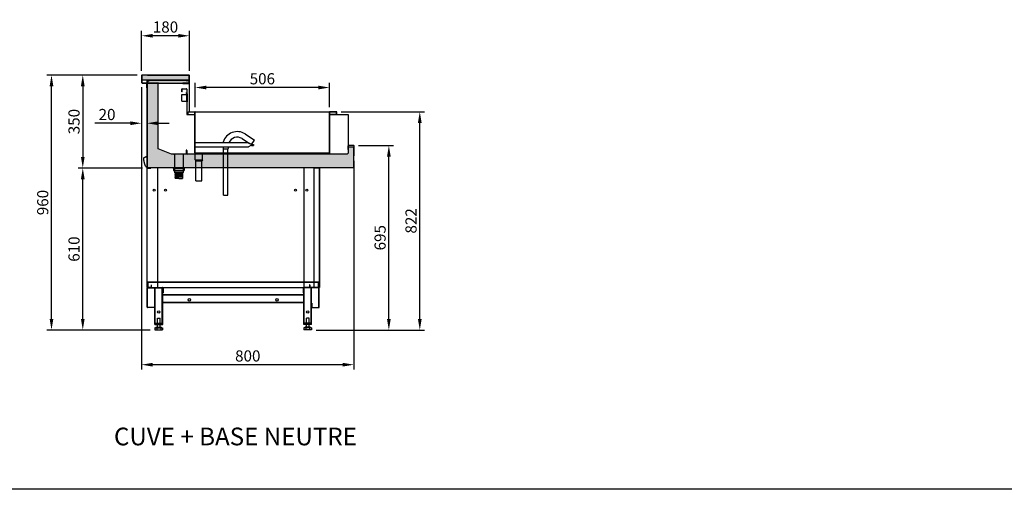
# Model space of a CAD drawing. Units: millimetres. Extents: x -206969 to -162118, y -66505 to 26165.
# Drawn here: x -199739 to -196032, y -22109 to -20341 of the extents above; entities that cross this region are included whole.
import ezdxf

# ---------------------------------------------------------------- set-up
doc = ezdxf.new("R2010")
doc.units = ezdxf.units.MM
doc.header["$LTSCALE"] = 23.1
doc.header["$PDMODE"] = 3
doc.header["$PDSIZE"] = 0.3125
doc.layers.get('0').update_dxf_attribs({"linetype": 'CONTINUOUS'})
doc.layers.get('Defpoints').update_dxf_attribs({"linetype": 'CONTINUOUS'})
for name, color, linetype in [('11_ASSI', 7, 'CONTINUOUS'), ('ACCESSORI', 3, 'CONTINUOUS'), ('DISEGNO', 7, 'CONTINUOUS'), ('LINEE_SOTTILI', 8, 'CONTINUOUS'), ('LINEE_SPESSE', 7, 'CONTINUOUS'), ('QUOTE', 4, 'CONTINUOUS'), ('TESTI', 7, 'CONTINUOUS'), ('VASSOIO_TF', 7, 'CONTINUOUS')]:
    doc.layers.add(name, color=color, linetype=linetype)
doc.layers.add('SEZIONI-CAMPITURA', color=7, linetype='CONTINUOUS', true_color=0xf4efd4)
doc.styles.add('ROMAND', font='romand.shx')
doc.dimstyles.new('STANDARD$0', dxfattribs={"dimscale": 12, "dimtxt": 3.5, "dimasz": 3.5, "dimexe": 1.5, "dimexo": 1.5, "dimgap": 1, "dimtad": 1, "dimdec": 0, "dimzin": 0, "dimdsep": 46, "dimtxsty": 'ROMAND', "dimcen": 1, "dimclrt": 7, "dimaunit": 1, "dimadec": 0, "dimazin": 0, "dimtfac": 1, "dimtdec": 0, "dimtofl": 0, "dimtmove": 0, "dimatfit": 3, "dimfxl": 1, "dimtolj": 1, "dimtzin": 0, "dimarcsym": 0})

# ---------------------------------------------------------------- blocks, each defined once
blk = doc.blocks.new('BASAMENTO_P80')
at = {"layer": 'LINEE_SOTTILI'}
for p, q in [((-294, -87.5), (-294, 45)), ((-267, -87.5), (-267, 45)), ((267, -87.5), (267, 45)), ((294, -87.5), (294, 45)), ((-265.5, 18.5), (265.5, 18.5)), ((-265.5, -8.5), (265.5, -8.5)), ((-294.9, -105.5), (-266.1, -105.5)), ((-287.9, -105.5), (-287.9, -113)), ((-273.1, -105.5), (-273.1, -113)), ((294.9, -105.5), (266.1, -105.5)), ((273.1, -105.5), (273.1, -113)), ((287.9, -105.5), (287.9, -113)), ((-294.9, -113), (-266.1, -113)), ((294.9, -113), (266.1, -113))]:
    blk.add_line(p, q, dxfattribs=at)
for points, knots in [([(-287.9, -105.5), (-287.9, -105.5), (-287.9, -105.5), (-287.9, -105.4), (-287.8, -105.4), (-287.8, -105.3), (-287.8, -105.3), (-287.8, -105.2), (-287.8, -105.2), (-287.7, -105.1), (-287.7, -105.1), (-287.7, -105.1), (-287.6, -105.1), (-287.6, -105), (-287.6, -105), (-287.5, -105), (-287.5, -105), (-287.4, -105), (-287.4, -105)], [0, 0, 0, 0, 0.066881, 0.133602, 0.200007, 0.265952, 0.331307, 0.39596, 0.459824, 0.522841, 0.584982, 0.646251, 0.706687, 0.766364, 0.825388, 0.883893, 0.942039, 1, 1, 1, 1]), ([(-273.1, -105.5), (-273.1, -105.5), (-273.1, -105.5), (-273.1, -105.4), (-273.2, -105.4), (-273.2, -105.3), (-273.2, -105.3), (-273.2, -105.2), (-273.2, -105.2), (-273.3, -105.1), (-273.3, -105.1), (-273.3, -105.1), (-273.4, -105.1), (-273.4, -105), (-273.4, -105), (-273.5, -105), (-273.5, -105), (-273.6, -105), (-273.6, -105)], [0, 0, 0, 0, 0.066881, 0.133602, 0.200007, 0.265952, 0.331307, 0.39596, 0.459824, 0.522841, 0.584982, 0.646251, 0.706687, 0.766364, 0.825388, 0.883893, 0.942039, 1, 1, 1, 1]), ([(273.1, -105.5), (273.1, -105.5), (273.1, -105.5), (273.1, -105.4), (273.2, -105.4), (273.2, -105.3), (273.2, -105.3), (273.2, -105.2), (273.2, -105.2), (273.3, -105.1), (273.3, -105.1), (273.3, -105.1), (273.4, -105.1), (273.4, -105), (273.4, -105), (273.5, -105), (273.5, -105), (273.6, -105), (273.6, -105)], [0, 0, 0, 0, 0.066881, 0.133602, 0.200007, 0.265952, 0.331307, 0.39596, 0.459824, 0.522841, 0.584982, 0.646251, 0.706687, 0.766364, 0.825388, 0.883893, 0.942039, 1, 1, 1, 1]), ([(287.9, -105.5), (287.9, -105.5), (287.9, -105.5), (287.9, -105.4), (287.8, -105.4), (287.8, -105.3), (287.8, -105.3), (287.8, -105.2), (287.8, -105.2), (287.7, -105.1), (287.7, -105.1), (287.7, -105.1), (287.6, -105.1), (287.6, -105), (287.6, -105), (287.5, -105), (287.5, -105), (287.4, -105), (287.4, -105)], [0, 0, 0, 0, 0.066881, 0.133602, 0.200007, 0.265952, 0.331307, 0.39596, 0.459824, 0.522841, 0.584982, 0.646251, 0.706687, 0.766364, 0.825388, 0.883893, 0.942039, 1, 1, 1, 1]), ([(-287.9, -113), (-287.9, -113), (-287.9, -113), (-287.9, -113.1), (-287.8, -113.1), (-287.8, -113.2), (-287.8, -113.2), (-287.8, -113.3), (-287.8, -113.3), (-287.7, -113.4), (-287.7, -113.4), (-287.7, -113.4), (-287.6, -113.4), (-287.6, -113.5), (-287.6, -113.5), (-287.5, -113.5), (-287.5, -113.5), (-287.4, -113.5), (-287.4, -113.5)], [0, 0, 0, 0, 0.066881, 0.133602, 0.200007, 0.265952, 0.331307, 0.39596, 0.459824, 0.522841, 0.584982, 0.646251, 0.706687, 0.766364, 0.825388, 0.883893, 0.942039, 1, 1, 1, 1]), ([(-273.6, -113.5), (-273.6, -113.5), (-273.5, -113.5), (-273.5, -113.5), (-273.4, -113.5), (-273.4, -113.5), (-273.4, -113.4), (-273.3, -113.4), (-273.3, -113.4), (-273.3, -113.4), (-273.2, -113.3), (-273.2, -113.3), (-273.2, -113.2), (-273.2, -113.2), (-273.2, -113.1), (-273.1, -113.1), (-273.1, -113), (-273.1, -113), (-273.1, -113)], [0, 0, 0, 0, 0.057961, 0.116107, 0.174613, 0.233637, 0.293314, 0.353751, 0.41502, 0.47716, 0.540177, 0.604042, 0.668696, 0.73405, 0.799996, 0.866401, 0.933122, 1, 1, 1, 1]), ([(273.6, -113.5), (273.6, -113.5), (273.5, -113.5), (273.5, -113.5), (273.4, -113.5), (273.4, -113.5), (273.4, -113.4), (273.3, -113.4), (273.3, -113.4), (273.3, -113.4), (273.2, -113.3), (273.2, -113.3), (273.2, -113.2), (273.2, -113.2), (273.2, -113.1), (273.1, -113.1), (273.1, -113), (273.1, -113), (273.1, -113)], [0, 0, 0, 0, 0.057961, 0.116107, 0.174613, 0.233637, 0.293314, 0.353751, 0.41502, 0.47716, 0.540177, 0.604042, 0.668696, 0.73405, 0.799996, 0.866401, 0.933122, 1, 1, 1, 1]), ([(287.9, -113), (287.9, -113), (287.9, -113), (287.9, -113.1), (287.8, -113.1), (287.8, -113.2), (287.8, -113.2), (287.8, -113.3), (287.8, -113.3), (287.7, -113.4), (287.7, -113.4), (287.7, -113.4), (287.6, -113.4), (287.6, -113.5), (287.6, -113.5), (287.5, -113.5), (287.5, -113.5), (287.4, -113.5), (287.4, -113.5)], [0, 0, 0, 0, 0.066881, 0.133602, 0.200007, 0.265952, 0.331307, 0.39596, 0.459824, 0.522841, 0.584982, 0.646251, 0.706687, 0.766364, 0.825388, 0.883893, 0.942039, 1, 1, 1, 1])]:
    blk.add_open_spline(points, degree=3, knots=knots, dxfattribs=at)
at = {"layer": 'LINEE_SPESSE'}
for p, q in [((-324, -27.1), (-324, 44.1)), ((-322.8, -27.1), (-322.8, 44.1)), ((-321.6, 46.5), (-266.4, 46.5)), ((-321.6, 45.3), (-266.4, 45.3)), ((-295.5, -12.5), (-295.5, 45)), ((-295.5, 45), (-265.5, 45)), ((-265.5, -93.5), (-265.5, 45)), ((-265.2, 44.1), (-265.2, 26.5)), ((-264, 44.1), (-264, 26.5)), ((264, 44.1), (264, 26.5)), ((265.2, 44.1), (265.2, 26.5)), ((265.5, -93.5), (265.5, 45)), ((295.5, 45), (265.5, 45)), ((321.6, 46.5), (266.4, 46.5)), ((321.6, 45.3), (266.4, 45.3)), ((295.5, -12.5), (295.5, 45)), ((322.8, -27.1), (322.8, 44.1)), ((324, -27.1), (324, 44.1)), ((-265.5, 20), (265.5, 20)), ((-264, 26.5), (-265.2, 26.5)), ((264, 26.5), (265.2, 26.5)), ((-297.9, -28.3), (-321.6, -28.3)), ((-297.9, -29.5), (-321.6, -29.5)), ((-296.7, -12.5), (-296.7, -27.1)), ((-295.5, -12.5), (-296.7, -12.5)), ((-295.5, -12.5), (-295.5, -27.1)), ((-295.5, -93.5), (-295.5, -27.1)), ((-265.5, -10), (265.5, -10)), ((295.5, -12.5), (295.5, -27.1)), ((295.5, -12.5), (296.7, -12.5)), ((295.5, -93.5), (295.5, -27.1)), ((296.7, -12.5), (296.7, -27.1)), ((297.9, -28.3), (321.6, -28.3)), ((297.9, -29.5), (321.6, -29.5)), ((-285.5, -102), (-285.5, -68.5)), ((-285.5, -68.5), (-275.5, -68.5)), ((-275.5, -102), (-275.5, -68.5)), ((275.5, -102), (275.5, -68.5)), ((285.5, -68.5), (275.5, -68.5)), ((285.5, -102), (285.5, -68.5)), ((-295.5, -87.5), (-265.5, -87.5)), ((-295.5, -93.5), (-265.5, -93.5)), ((-294.9, -105.5), (-294.9, -113)), ((-294.4, -105), (-266.6, -105)), ((-290.7, -105), (-290.7, -104.5)), ((-290.7, -105), (-270.2, -105)), ((-289.7, -103.5), (-271.2, -103.5)), ((-270.2, -105), (-270.2, -104.5)), ((-266.1, -105.5), (-266.1, -113)), ((295.5, -87.5), (265.5, -87.5)), ((295.5, -93.5), (265.5, -93.5)), ((266.1, -105.5), (266.1, -113)), ((294.4, -105), (266.6, -105)), ((270.3, -105), (270.3, -104.5)), ((290.8, -105), (270.3, -105)), ((289.8, -103.5), (271.3, -103.5)), ((290.8, -105), (290.8, -104.5)), ((294.9, -105.5), (294.9, -113)), ((-294.4, -113.5), (-266.6, -113.5)), ((294.4, -113.5), (266.6, -113.5))]:
    blk.add_line(p, q, dxfattribs=at)
for centre in [(-165, 0), (165, 0), (-280.5, -45.5), (280.5, -45.5)]:
    blk.add_circle(centre, 4.5, dxfattribs=at)
for centre, radius, start, end in [((-321.6, 44.1), 2.4, 90, 180), ((-321.6, 44.1), 1.2, 90, 180), ((-266.4, 44.1), 2.4, 0, 90), ((-266.4, 44.1), 1.2, 0, 90), ((266.4, 44.1), 2.4, 90, 180), ((266.4, 44.1), 1.2, 90, 180), ((321.6, 44.1), 2.4, 0, 90), ((321.6, 44.1), 1.2, 0, 90), ((-321.6, -27.1), 2.4, 180, 270), ((-321.6, -27.1), 1.2, 180, 270), ((-297.9, -27.1), 2.4, 270, 0), ((-297.9, -27.1), 1.2, 270, 0), ((297.9, -27.1), 2.4, 180, 270), ((297.9, -27.1), 1.2, 180, 270), ((321.6, -27.1), 2.4, 270, 0), ((321.6, -27.1), 1.2, 270, 0), ((-294.4, -105.5), 0.5, 90, 180), ((-289.7, -104.5), 1, 90, 180), ((-287, -102), 1.5, 270, 0), ((-274, -102), 1.5, 180, 270), ((-271.2, -104.5), 1, 0, 90), ((-266.6, -105.5), 0.5, 0, 90), ((266.6, -105.5), 0.5, 90, 180), ((271.3, -104.5), 1, 90, 180), ((274, -102), 1.5, 270, 0), ((287, -102), 1.5, 180, 270), ((289.8, -104.5), 1, 0, 90), ((294.4, -105.5), 0.5, 0, 90), ((-294.4, -113), 0.5, 180, 270), ((-266.6, -113), 0.5, 270, 0), ((266.6, -113), 0.5, 180, 270), ((294.4, -113), 0.5, 270, 0)]:
    blk.add_arc(centre, radius, start, end, dxfattribs=at)
blk = doc.blocks.new('*D46')
at = {"layer": 'Defpoints', "color": 0, "transparency": 16777216}
for p in [(-199078.8, -20596.2), (-199078.8, -20688.2), (-198572.7, -20687.8)]:
    blk.add_point(p, dxfattribs=at)
at = {"layer": 'QUOTE', "color": 0, "lineweight": -2, "transparency": 16777216}
for p, q in [((-199078.8, -20670.2), (-199078.8, -20578.2)), ((-198614.7, -20596.2), (-199036.8, -20596.2)), ((-198572.7, -20669.8), (-198572.7, -20578.2))]:
    blk.add_line(p, q, dxfattribs=at)
at = {"layer": 'QUOTE', "color": 0, "transparency": 16777216}
for points in [[(-199036.8, -20589.2), (-199036.8, -20603.2), (-199078.8, -20596.2)], [(-198614.7, -20589.2), (-198614.7, -20603.2), (-198572.7, -20596.2)]]:
    blk.add_solid(points, dxfattribs=at)
at = {"layer": 'QUOTE', "color": 7, "transparency": 16777216, "insert": (-198825.7, -20563.2), "char_height": 42, "attachment_point": 5, "style": 'ROMAND'}
blk.add_mtext('\\A1;506', dxfattribs=at)
blk = doc.blocks.new('ASS_PIANO TFW RS P80')
at = {"layer": 'SEZIONI-CAMPITURA'}
blk.add_hatch(color=256, dxfattribs=at).paths.add_polyline_path([(178.2, 13.2, 0.414214), (177.3, 14.1), (0.9, 14.1, 0.414214), (0, 13.2), (0, -3.9), (178.2, -3.9)])
at = {"layer": 'LINEE_SPESSE'}
for p, q in [((-0.9, 13.2), (-0.9, -13.2)), ((0, 13.2), (0, -13.2)), ((177.3, 15), (0.9, 15)), ((177.3, 14.1), (0.9, 14.1)), ((21.3, 14.1), (175.8, 14.1)), ((178.2, -14.8), (178.2, 13.2)), ((179.1, -14.8), (179.1, 13.2)), ((178.2, -3.9), (0, -3.9)), ((0.9, -14.1), (17.3, -14.1)), ((0.9, -15), (17.3, -15)), ((18.2, -15.9), (18.2, -33)), ((19.1, -33), (18.2, -33)), ((19.1, -15.9), (19.1, -33)), ((155, -15.7), (155, -16.6)), ((155, -16.6), (155, -15.7)), ((155, -15.7), (172, -15.7)), ((177.3, -15.7), (155, -15.7)), ((155, -16.6), (177.3, -16.6)), ((178.2, -14.8), (179.1, -14.8)), ((178.2, -16.4), (178.2, -16.4))]:
    blk.add_line(p, q, dxfattribs=at)
for centre, radius, start, end in [((0.9, 13.2), 1.8, 90, 180), ((0.9, 13.2), 0.9, 90, 180), ((177.3, 13.2), 1.8, 0, 90), ((177.3, 13.2), 0.9, 0, 90), ((0.9, -13.2), 1.8, 180, 270), ((0.9, -13.2), 0.9, 180, 270), ((17.3, -15.9), 1.8, 0, 90), ((17.3, -15.9), 0.9, 0, 90), ((177.3, -14.8), 1.8, 270, 0), ((177.3, -14.8), 0.9, 270, 0)]:
    blk.add_arc(centre, radius, start, end, dxfattribs=at)
blk = doc.blocks.new('TCBMW RS P80')
at = {"layer": 'SEZIONI-CAMPITURA'}
for points in [[(-406.2, 329), (-406.2, 327.8), (-413.2, 327.8), (-413.2, 319), (-257.8, 319), (-257.8, 327.8), (-267.8, 327.8), (-267.8, 329)], [(-413.2, 318), (-373.2, 318), (-373.2, 71.3), (-322.5, 51), (-267.8, 51), (-267.1, 51.7), (-267.1, 64.8), (-265.9, 66), (-264.7, 64.8), (-264.7, 51.7), (-264, 51), (339, 51.2), (343.8, 56), (343.8, 79), (363.8, 79), (363.5, 0), (-413.2, 0)]]:
    blk.add_hatch(color=256, dxfattribs=at).paths.add_polyline_path(points)
for p, q in [((-264.5, 201), (-250.7, 201)), ((-264.5, 200.1), (-250.7, 200.1)), ((-250.7, 201), (-250.7, 200.1))]:
    blk.add_line(p, q)
blk.add_arc((-264.5, 201), 0.9, 180, 270)
at = {"layer": 'ACCESSORI', "color": 8, "linetype": 'Continuous'}
for p, q in [((-45.5, 127.2), (-10.2, 104.3)), ((-34.6, 94), (-233.2, 94)), ((-34.6, 78), (-233.2, 78)), ((-56.9, 109.6), (-29.1, 91.5)), ((-24.4, 88.7), (-32, 93.3)), ((-24.4, 83.3), (-32, 78.7)), ((-21.8, 88), (-13.2, 88)), ((-21.8, 84), (-13.2, 84)), ((-20.8, 88), (-10.2, 104.3)), ((-13.2, 88), (-13.2, 84)), ((-233, 30), (-233, 55)), ((-206.4, 30), (-206.4, 55)), ((-126.6, 71.6), (-110, 71.6)), ((-126.2, -102.8), (-126.2, 69.4)), ((-126.2, -102.8), (-126.2, 69.4)), ((-110.2, -102.8), (-110.2, 69.8)), ((-110.2, -102.8), (-110.2, 69.8)), ((-233, 30), (-230.7, 26)), ((-233, 30), (-206.4, 30)), ((-230.7, -50), (-230.7, 26)), ((-230.7, 26), (-208.7, 26)), ((-206.4, 30), (-208.7, 26)), ((-208.7, -50), (-208.7, 26)), ((-230.7, -50), (-208.7, -50)), ((-126.2, -102.8), (-110.2, -102.8))]:
    blk.add_line(p, q, dxfattribs=at)
for centre, radius, start, end in [((-75.1, 81.6), 54.4, 57.0001, 164.1235), ((-75.1, 81.6), 33.4, 57.0001, 158.1912), ((-80.2, 85.6), 48.5, 188.9906, 197.5848), ((-80.2, 85.6), 48.5, 167.0208, 170.0014), ((226.6, 36.8), 338.4, 173.0138, 174.3201), ((-34.6, 89), 5, 59.0362, 90), ((-34.6, 83), 5, 270, 300.9638), ((-21.8, 93), 5, 239.0362, 270), ((-21.8, 79), 5, 90, 120.9638), ((-131.2, 69.4), 5, 0, 17.5848), ((-105.2, 69.8), 5, 174.3201, 180)]:
    blk.add_arc(centre, radius, start, end, dxfattribs=at)
at = {"layer": 'DISEGNO'}
for p, q in [((-260.2, 201), (-260.2, 210)), ((-260.2, 201), (-234.2, 201)), ((-259.2, 211), (-234.2, 211)), ((-259.2, 210), (-234.2, 210)), ((-259.2, 201), (-259.2, 210)), ((-234.2, 211), (273.8, 211)), ((-234.2, 56), (-234.2, 210)), ((-233.2, 56), (-233.2, 210)), ((272.8, 56), (272.8, 210)), ((272.8, 210), (272.8, 56)), ((273.8, 211), (298.8, 211)), ((298.8, 210), (273.8, 210)), ((273.8, 56), (273.8, 210)), ((299.8, 201), (273.8, 201)), ((273.8, 200.1), (342.4, 200.1)), ((298.8, 201), (298.8, 210)), ((299.8, 201), (299.8, 210)), ((342.4, 200.1), (342.4, 68.6)), ((-233.2, 56), (272.8, 56)), ((-233.2, 55), (272.8, 55))]:
    blk.add_line(p, q, dxfattribs=at)
for centre, start, end in [((-259.2, 210), 90, 180), ((-234.2, 210), 0, 90), ((273.8, 210), 90, 180), ((298.8, 210), 0, 90), ((-233.2, 56), 180, 270), ((272.8, 56), 270, 0)]:
    blk.add_arc(centre, 1, start, end, dxfattribs=at)
at = {"layer": 'LINEE_SOTTILI'}
for p, q in [((-414.9, 318.1), (-414.9, 301)), ((-283.3, 250), (-283.3, 276)), ((-283.3, 276), (-264.5, 276)), ((-268.4, 282.1), (-267.2, 282.1)), ((-264.5, 247.5), (-264.5, 278.5)), ((-264.5, 278.5), (-264.3, 278.5)), ((-262.3, 249.5), (-262.3, 276.5)), ((-283.3, 250), (-264.5, 250)), ((-264.5, 247.5), (-264.3, 247.5)), ((343.8, 61), (343.8, 79)), ((-274.6, -2.9), (-271.7, 0)), ((-274.6, -2.9), (-271.7, 0))]:
    blk.add_line(p, q, dxfattribs=at)
for centre, start, end in [((-264.3, 276.5), 0, 90), ((-264.3, 249.5), 270, 0)]:
    blk.add_arc(centre, 2, start, end, dxfattribs=at)
at = {"layer": 'VASSOIO_TF'}
for p, q in [((-414.9, 327.4), (-414.9, 0.2)), ((-414.2, 327.4), (-414.2, 0.2)), ((-407.7, 328.8), (-413.5, 328.8)), ((-407.7, 328.1), (-413.5, 328.1)), ((-413.2, 327.8), (-413.2, 319)), ((-413.2, 327.8), (-406.2, 327.8)), ((-413.2, 319), (-257.8, 319)), ((-413.2, 0), (-413.2, 318)), ((-373.2, 318), (-413.2, 318)), ((-407.7, 328.8), (-407.7, 328.1)), ((-406.2, 329), (-406.2, 327.8)), ((-267.8, 329), (-406.2, 329)), ((-373.2, 71.3), (-373.2, 318)), ((-373.2, 299), (-373.2, 317.5)), ((-373.2, 299), (-372.5, 299)), ((-372.5, 299), (-372.5, 317.6)), ((-371.8, 318.3), (-257.2, 318.3)), ((-371.7, 319), (-257.2, 319)), ((-282.4, 297.4), (-265.9, 297.4)), ((-267.8, 329), (-273.6, 329)), ((-267.8, 329), (-267.8, 327.8)), ((-267.8, 327.8), (-267.8, 329)), ((-257.8, 327.8), (-267.8, 327.8)), ((-258.6, 327.8), (-267.8, 327.8)), ((-266.3, 329), (-266.3, 328.3)), ((-257.2, 329), (-266.3, 329)), ((-257.2, 328.3), (-266.3, 328.3)), ((-257.8, 327.8), (-257.8, 319)), ((-256.5, 319.7), (-256.5, 327.6)), ((-255.8, 319.7), (-255.8, 327.6)), ((-255.8, 319.7), (-255.8, 211)), ((-283.8, 286.2), (-283.8, 296)), ((-282.9, 286.2), (-283.8, 286.2)), ((-282.9, 286.2), (-282.9, 296)), ((-282.4, 296.5), (-265.9, 296.5)), ((-265.4, 296), (-265.4, 201)), ((-264.5, 296), (-264.5, 201)), ((344.2, 84), (342.4, 84)), ((342.4, 68.9), (342.4, 82.2)), ((343.8, 56), (343.8, 79)), ((343.8, 79), (363.8, 79)), ((363.2, 84), (344.2, 84)), ((363.8, 0), (363.8, 79)), ((365, 44.7), (365, 82.2)), ((-421.4, 40.4), (-421.1, 40.5)), ((-421.4, 40.4), (-421.4, 40.4)), ((-421.1, 40.5), (-418.5, 41)), ((-414.9, 41.2), (-418, 41)), ((-418, 41), (-418, 41)), ((-322.5, 51), (-373.2, 71.3)), ((-272.4, 51), (-322.5, 51)), ((-267.8, 51), (-322.5, 51)), ((-311.2, 48), (-314.2, 51)), ((-311.2, 48), (-311.2, -18)), ((-279.2, 48), (-276.2, 51)), ((-279.2, 48), (-279.2, -18)), ((-267.1, 64.8), (-267.1, 51.7)), ((-264.7, 64.8), (-264.7, 51.7)), ((338.8, 51), (-264, 51)), ((338.8, 51), (343.8, 56)), ((342.4, 68.9), (343.8, 68.9)), ((365, 44.7), (363.8, 44.7)), ((-414.9, 3), (-417.3, 3.1)), ((363.5, 0), (-413.2, 0)), ((-315.2, -2.9), (-318.1, 0)), ((-413.5, -0.5), (-399.9, -0.5)), ((-413.5, -1.2), (-399.9, -1.2)), ((-399.9, -0.5), (-399.9, -1.2)), ((-315.2, -2.9), (-315.2, -5.8)), ((-315.2, -2.9), (-274.6, -2.9)), ((-315.1, -7.2), (-314.5, -10.2)), ((-314.5, -10.2), (-275.3, -10.2)), ((-309.2, -20), (-311.2, -18)), ((-279.2, -18), (-311.2, -18)), ((-309.7, -25), (-308.7, -30)), ((-308.7, -25), (-309.7, -25)), ((-309.7, -30), (-308.7, -35)), ((-308.7, -30), (-309.7, -30)), ((-309.7, -35), (-308.7, -40)), ((-308.7, -35), (-309.7, -35)), ((-309.2, -20), (-309.2, -22)), ((-309.2, -20), (-281.2, -20)), ((-309.1, -23), (-308.7, -25)), ((-308.7, -25), (-281.7, -25)), ((-308.7, -30), (-281.7, -30)), ((-281.7, -35), (-308.7, -35)), ((-281.3, -23), (-281.7, -25)), ((-280.7, -25), (-281.7, -30)), ((-281.7, -25), (-280.7, -25)), ((-280.7, -30), (-281.7, -35)), ((-281.7, -30), (-280.7, -30)), ((-280.7, -35), (-281.7, -40)), ((-281.7, -35), (-280.7, -35)), ((-281.2, -20), (-279.2, -18)), ((-281.2, -20), (-279.2, -18)), ((-281.2, -20), (-281.2, -22)), ((-274.7, -7.2), (-275.3, -10.2)), ((-274.6, -2.9), (-274.6, -5.8)), ((-295.2, -40), (-308.7, -40)), ((-295.2, -40), (-281.7, -40))]:
    blk.add_line(p, q, dxfattribs=at)
for centre, radius, start, end in [((-413.5, 327.4), 1.4, 90, 180), ((-413.5, 327.4), 0.7, 90, 180), ((-371.7, 317.5), 1.5, 90, 180), ((-371.8, 317.6), 0.7, 90, 180), ((-282.4, 296), 1.35, 90, 180), ((-265.9, 296), 1.35, 0, 90), ((-257.2, 327.6), 1.4, 0, 90), ((-257.2, 327.6), 0.7, 0, 90), ((-257.2, 319.7), 1.4, 270, 0), ((-257.2, 319.7), 0.7, 270, 0), ((-282.4, 296), 0.45, 90, 180), ((-265.9, 296), 0.45, 0, 90), ((363.2, 82.2), 1.8, 0, 90), ((-267.8, 51.7), 0.7, 270, 0), ((-265.9, 64.8), 1.2, 0, 180), ((-264, 51.7), 0.7, 180, 270), ((-416.5, 6.5), 3.51, 199.8344, 256.718), ((-413.5, 0.2), 1.4, 180, 270), ((-413.5, 0.2), 0.7, 180, 270), ((-308, -5.8), 7.26, 180, 191.3099), ((-304.2, -22), 5, 180, 191.3099), ((-286.2, -22), 5, 348.6901, 0), ((-281.8, -5.8), 7.26, 348.6901, 0)]:
    blk.add_arc(centre, radius, start, end, dxfattribs=at)
for points, knots in [([(-427, 33.9), (-427, 33.9), (-427, 34.1), (-427, 34.2), (-427, 34.4), (-427, 34.6), (-427, 34.7), (-427, 35.1), (-426.9, 35.9), (-426.6, 36.8), (-426.1, 37.5), (-425.7, 38.1), (-425.3, 38.6), (-424.8, 39), (-424.4, 39.3), (-424, 39.6), (-423.7, 39.7), (-423.5, 39.9), (-423.2, 40), (-423, 40), (-422.8, 40.1), (-422.6, 40.2), (-422.3, 40.2), (-422, 40.3), (-421.7, 40.4), (-421.4, 40.4), (-421.4, 40.4)], [0, 0, 0, 0, 0.180958, 0.361894, 0.497557, 0.632975, 0.902758, 1.07589, 1.76276, 3.114964, 3.949957, 4.448986, 5.113508, 5.778481, 6.44603, 6.780985, 7.116937, 7.454188, 7.623314, 7.96235, 8.132373, 8.302989, 8.645376, 8.98803, 9.285347, 9.584395, 9.584395, 9.584395, 9.584395]), ([(-418.5, 41), (-418.5, 41), (-418.5, 41), (-418.5, 41), (-418.5, 41), (-418.5, 41), (-418.6, 41), (-418.6, 41), (-418.5, 41), (-418.5, 41), (-418.5, 41), (-418.5, 41), (-418.5, 41), (-418.5, 41), (-418.5, 41), (-418.4, 41), (-418.4, 41), (-418.4, 41), (-418.4, 41), (-418.3, 41), (-418.3, 41), (-418.2, 41), (-418.2, 41), (-418.1, 41), (-418.1, 41), (-418.1, 41), (-418, 41), (-418, 41)], [0, 0, 0, 0, 0.414381, 0.828644, 1.450115, 2.071209, 2.208114, 2.345007, 2.454459, 2.563918, 2.67255, 2.781182, 3.387023, 3.992711, 4.901803, 5.810903, 7.174629, 8.538389, 10.145476, 11.752569, 13.359429, 14.966155, 18.179773, 19.786875, 21.394458, 22.200824, 23.007242, 23.007242, 23.007242, 23.007242]), ([(-419.8, 5.3), (-419.9, 5.4), (-420, 5.7), (-420.2, 6.2), (-420.4, 6.6), (-420.6, 7.2), (-420.9, 7.9), (-421.2, 8.7), (-421.6, 9.6), (-421.9, 10.5), (-422.2, 11.4), (-422.5, 12.3), (-422.9, 13.4), (-423.5, 15.2), (-424.1, 17.3), (-424.7, 19.7), (-425.2, 21.9), (-425.6, 24), (-426, 25.8), (-426.3, 27.7), (-426.5, 29.2), (-426.7, 30.4), (-426.8, 31.3), (-426.8, 32), (-426.9, 32.6), (-426.9, 33), (-427, 33.4), (-427, 33.7), (-427, 33.9)], [0, 0, 0, 0, 0.46574, 0.93177, 1.398108, 1.864692, 2.796615, 3.729166, 4.662503, 5.596364, 6.530698, 7.465451, 8.400567, 10.271694, 13.079848, 14.95233, 17.760641, 19.631998, 21.50221, 23.370823, 25.23735, 26.16968, 27.027371, 27.884316, 28.312455, 28.740464, 29.1686, 29.597262, 29.597262, 29.597262, 29.597262])]:
    blk.add_open_spline(points, degree=3, knots=knots, dxfattribs=at)
blk = doc.blocks.new('ripiano_base')
at = {"layer": 'LINEE_SOTTILI'}
for p, q in [((-57392.9, 11636.8), (-57392.9, 11619.6)), ((-57392.2, 11636.8), (-57392.2, 11619.6)), ((-56749.3, 11638.2), (-57391.5, 11638.2)), ((-56749.3, 11637.5), (-57391.5, 11637.5)), ((-57391.5, 11618.9), (-57379.3, 11618.9)), ((-57391.5, 11618.2), (-57379.3, 11618.2)), ((-57378.6, 11619.6), (-57378.6, 11628.2)), ((-57378.6, 11628.2), (-57377.9, 11628.2)), ((-57377.9, 11619.6), (-57377.9, 11628.2)), ((-56782.2, 11628.2), (-56782.9, 11628.2)), ((-56782.9, 11628.2), (-56782.9, 11619.6)), ((-56782.2, 11628.2), (-56782.2, 11619.6)), ((-56781.5, 11618.9), (-56749.3, 11618.9)), ((-56781.5, 11618.2), (-56749.3, 11618.2)), ((-56748.6, 11619.6), (-56748.6, 11636.8)), ((-56747.9, 11619.6), (-56747.9, 11636.8))]:
    blk.add_line(p, q, dxfattribs=at)
for centre, radius, start, end in [((-57391.5, 11636.8), 1.4, 90, 180), ((-57391.5, 11619.6), 1.4, 180, 270), ((-57391.5, 11636.8), 0.7, 90, 180), ((-57391.5, 11619.6), 0.7, 180, 270), ((-57379.3, 11619.6), 1.4, 270, 0), ((-57379.3, 11619.6), 0.7, 270, 0), ((-56781.5, 11619.6), 1.4, 180, 270), ((-56781.5, 11619.6), 0.7, 180, 270), ((-56749.3, 11636.8), 1.4, 0, 90), ((-56749.3, 11636.8), 0.7, 0, 90), ((-56749.3, 11619.6), 1.4, 270, 0), ((-56749.3, 11619.6), 0.7, 270, 0)]:
    blk.add_arc(centre, radius, start, end, dxfattribs=at)
blk = doc.blocks.new('FGY')
at = {"layer": '11_ASSI', "color": 7, "linetype": 'Continuous'}
for centre in [(-212765.7, -18369.1), (-212723.2, -18369.1), (-212233.2, -18369.1), (-212190.7, -18369.1)]:
    blk.add_circle(centre, 3.55, dxfattribs=at)
at = {"layer": 'DISEGNO'}
for p, q in [((-212163.2, -18284.8), (-212143.2, -18284.8)), ((-212143.2, -18284.8), (-212143.2, -18735.8)), ((-212163.2, -18735.8), (-212143.2, -18735.8))]:
    blk.add_line(p, q, dxfattribs=at)
blk.add_lwpolyline([(-212793.2, -18735.8), (-212163.2, -18735.8), (-212163.2, -18284.8), (-212793.2, -18284.8)], close=True, dxfattribs=at)
at = {"layer": 'LINEE_SOTTILI'}
for p, q in [((-212753.8, -18284.8), (-212753.8, -18735.8)), ((-212202.5, -18284.8), (-212202.5, -18735.8))]:
    blk.add_line(p, q, dxfattribs=at)
at = {"layer": 'DISEGNO'}
blk.add_blockref('ripiano_base', (-155397.8, -30354), dxfattribs=at)
blk = doc.blocks.new('*D185')
at = {"layer": 'Defpoints', "color": 0, "transparency": 16777216}
for p in [(-199280.6, -20577.7), (-198480.7, -20853.8), (-199280.6, -21640)]:
    blk.add_point(p, dxfattribs=at)
at = {"layer": 'QUOTE', "color": 0, "lineweight": -2, "transparency": 16777216}
for p, q in [((-199280.6, -20595.7), (-199280.6, -21658)), ((-198480.7, -20871.8), (-198480.7, -21658)), ((-198522.7, -21640), (-199238.6, -21640))]:
    blk.add_line(p, q, dxfattribs=at)
at = {"layer": 'QUOTE', "color": 0, "transparency": 16777216}
for points in [[(-199238.6, -21633), (-199238.6, -21647), (-199280.6, -21640)], [(-198522.7, -21633), (-198522.7, -21647), (-198480.7, -21640)]]:
    blk.add_solid(points, dxfattribs=at)
at = {"layer": 'QUOTE', "color": 7, "transparency": 16777216, "insert": (-198880.6, -21607), "char_height": 42, "attachment_point": 5, "style": 'ROMAND'}
blk.add_mtext('\\A1;800', dxfattribs=at)
blk = doc.blocks.new('*D186')
at = {"layer": 'Defpoints', "color": 0, "transparency": 16777216}
for p in [(-199278.7, -20549.2), (-199501.9, -20899.7), (-199259.1, -20899.7)]:
    blk.add_point(p, dxfattribs=at)
at = {"layer": 'QUOTE', "color": 0, "lineweight": -2, "transparency": 16777216}
for p, q in [((-199296.7, -20549.2), (-199519.9, -20549.2)), ((-199501.9, -20591.2), (-199501.9, -20857.7)), ((-199277.1, -20899.7), (-199519.9, -20899.7))]:
    blk.add_line(p, q, dxfattribs=at)
at = {"layer": 'QUOTE', "color": 0, "transparency": 16777216}
for points in [[(-199508.9, -20591.2), (-199494.9, -20591.2), (-199501.9, -20549.2)], [(-199508.9, -20857.7), (-199494.9, -20857.7), (-199501.9, -20899.7)]]:
    blk.add_solid(points, dxfattribs=at)
at = {"layer": 'QUOTE', "color": 7, "transparency": 16777216, "insert": (-199534.9, -20724.5), "char_height": 42, "attachment_point": 5, "rotation": 90, "style": 'ROMAND'}
blk.add_mtext('\\A1;350', dxfattribs=at)
blk = doc.blocks.new('*D187')
at = {"layer": 'Defpoints', "color": 0, "transparency": 16777216}
for p in [(-199280.5, -20401.3), (-199280.5, -20551.5), (-199100.5, -20551.5)]:
    blk.add_point(p, dxfattribs=at)
at = {"layer": 'QUOTE', "color": 0, "lineweight": -2, "transparency": 16777216}
for p, q in [((-199280.5, -20533.5), (-199280.5, -20383.3)), ((-199100.5, -20533.5), (-199100.5, -20383.3)), ((-199142.5, -20401.3), (-199238.5, -20401.3))]:
    blk.add_line(p, q, dxfattribs=at)
at = {"layer": 'QUOTE', "color": 0, "transparency": 16777216}
for points in [[(-199238.5, -20394.3), (-199238.5, -20408.3), (-199280.5, -20401.3)], [(-199142.5, -20394.3), (-199142.5, -20408.3), (-199100.5, -20401.3)]]:
    blk.add_solid(points, dxfattribs=at)
at = {"layer": 'QUOTE', "color": 7, "transparency": 16777216, "insert": (-199190.5, -20368.3), "char_height": 42, "attachment_point": 5, "style": 'ROMAND'}
blk.add_mtext('\\A1;180', dxfattribs=at)
blk = doc.blocks.new('*D188')
at = {"layer": 'Defpoints', "color": 0, "transparency": 16777216}
for p in [(-199280.5, -20577.4), (-199260.5, -20730.8), (-199260.5, -20730.8)]:
    blk.add_point(p, dxfattribs=at)
at = {"layer": 'QUOTE', "color": 0, "lineweight": -2, "transparency": 16777216}
for p, q in [((-199280.5, -20595.4), (-199280.5, -20748.8)), ((-199322.5, -20730.8), (-199456.6, -20730.8)), ((-199218.5, -20730.8), (-199176.5, -20730.8))]:
    blk.add_line(p, q, dxfattribs=at)
at = {"layer": 'QUOTE', "color": 0, "transparency": 16777216}
for points in [[(-199322.5, -20723.8), (-199322.5, -20737.8), (-199280.5, -20730.8)], [(-199218.5, -20723.8), (-199218.5, -20737.8), (-199260.5, -20730.8)]]:
    blk.add_solid(points, dxfattribs=at)
at = {"layer": 'QUOTE', "color": 7, "transparency": 16777216, "insert": (-199410.6, -20697.8), "char_height": 42, "attachment_point": 5, "style": 'ROMAND'}
blk.add_mtext('\\A1;20', dxfattribs=at)
blk = doc.blocks.new('*D189')
at = {"layer": 'Defpoints', "color": 0, "transparency": 16777216}
for p in [(-199501.9, -20899.7), (-199259.1, -20899.7), (-199229.9, -21509.5)]:
    blk.add_point(p, dxfattribs=at)
at = {"layer": 'QUOTE', "color": 0, "lineweight": -2, "transparency": 16777216}
for p, q in [((-199277.1, -20899.7), (-199519.9, -20899.7)), ((-199501.9, -21467.5), (-199501.9, -20941.7)), ((-199247.9, -21509.5), (-199519.9, -21509.5))]:
    blk.add_line(p, q, dxfattribs=at)
at = {"layer": 'QUOTE', "color": 0, "transparency": 16777216}
for points in [[(-199508.9, -20941.7), (-199494.9, -20941.7), (-199501.9, -20899.7)], [(-199508.9, -21467.5), (-199494.9, -21467.5), (-199501.9, -21509.5)]]:
    blk.add_solid(points, dxfattribs=at)
at = {"layer": 'QUOTE', "color": 7, "transparency": 16777216, "insert": (-199534.9, -21204.6), "char_height": 42, "attachment_point": 5, "rotation": 90, "style": 'ROMAND'}
blk.add_mtext('\\A1;610', dxfattribs=at)
blk = doc.blocks.new('*D190')
at = {"layer": 'Defpoints', "color": 0, "transparency": 16777216}
for p in [(-199619.7, -20549.2), (-199278.7, -20549.2), (-199229.9, -21509.5)]:
    blk.add_point(p, dxfattribs=at)
at = {"layer": 'QUOTE', "color": 0, "lineweight": -2, "transparency": 16777216}
for p, q in [((-199296.7, -20549.2), (-199637.7, -20549.2)), ((-199619.7, -21467.5), (-199619.7, -20591.2)), ((-199247.9, -21509.5), (-199637.7, -21509.5))]:
    blk.add_line(p, q, dxfattribs=at)
at = {"layer": 'QUOTE', "color": 0, "transparency": 16777216}
for points in [[(-199626.7, -20591.2), (-199612.7, -20591.2), (-199619.7, -20549.2)], [(-199626.7, -21467.5), (-199612.7, -21467.5), (-199619.7, -21509.5)]]:
    blk.add_solid(points, dxfattribs=at)
at = {"layer": 'QUOTE', "color": 7, "transparency": 16777216, "insert": (-199652.7, -21029.4), "char_height": 42, "attachment_point": 5, "rotation": 90, "style": 'ROMAND'}
blk.add_mtext('\\A1;960', dxfattribs=at)
blk = doc.blocks.new('*D191')
at = {"layer": 'Defpoints', "color": 0, "transparency": 16777216}
for p in [(-198482.1, -20814.2), (-198349.3, -20814.2), (-198641.2, -21509.5)]:
    blk.add_point(p, dxfattribs=at)
at = {"layer": 'QUOTE', "color": 0, "lineweight": -2, "transparency": 16777216}
for p, q in [((-198464.1, -20814.2), (-198331.3, -20814.2)), ((-198349.3, -21467.5), (-198349.3, -20856.2)), ((-198623.2, -21509.5), (-198331.3, -21509.5))]:
    blk.add_line(p, q, dxfattribs=at)
at = {"layer": 'QUOTE', "color": 0, "transparency": 16777216}
for points in [[(-198356.3, -20856.2), (-198342.3, -20856.2), (-198349.3, -20814.2)], [(-198356.3, -21467.5), (-198342.3, -21467.5), (-198349.3, -21509.5)]]:
    blk.add_solid(points, dxfattribs=at)
at = {"layer": 'QUOTE', "color": 7, "transparency": 16777216, "insert": (-198382.3, -21161.9), "char_height": 42, "attachment_point": 5, "rotation": 90, "style": 'ROMAND'}
blk.add_mtext('\\A1;695', dxfattribs=at)
blk = doc.blocks.new('*D192')
at = {"layer": 'Defpoints', "color": 0, "transparency": 16777216}
for p in [(-198546.5, -20687.2), (-198232.8, -20687.2), (-198641.2, -21509.5)]:
    blk.add_point(p, dxfattribs=at)
at = {"layer": 'QUOTE', "color": 0, "lineweight": -2, "transparency": 16777216}
for p, q in [((-198528.5, -20687.2), (-198214.8, -20687.2)), ((-198232.8, -21467.5), (-198232.8, -20729.2)), ((-198623.2, -21509.5), (-198214.8, -21509.5))]:
    blk.add_line(p, q, dxfattribs=at)
at = {"layer": 'QUOTE', "color": 0, "transparency": 16777216}
for points in [[(-198239.8, -20729.2), (-198225.8, -20729.2), (-198232.8, -20687.2)], [(-198239.8, -21467.5), (-198225.8, -21467.5), (-198232.8, -21509.5)]]:
    blk.add_solid(points, dxfattribs=at)
at = {"layer": 'QUOTE', "color": 7, "transparency": 16777216, "insert": (-198265.8, -21098.4), "char_height": 42, "attachment_point": 5, "rotation": 90, "style": 'ROMAND'}
blk.add_mtext('\\A1;822', dxfattribs=at)

msp = doc.modelspace()

# ---------------------------------------------------------------- linework, layer by layer
for p, q in [((-199279.8, -20577.4), (-199277.6, -20577.4)), ((-199278.7, -20578.5), (-199278.7, -20576.3))]:
    msp.add_line(p, q)
at = {"layer": 'DISEGNO'}
msp.add_line((-169191.3, -22109.3), (-206635.4, -22109.2), dxfattribs=at)
msp.add_lwpolyline([(-199260.5, -21349.2), (-198610.5, -21349.2), (-198610.5, -20898.2), (-199260.5, -20898.2)], close=True, dxfattribs=at)

# ---------------------------------------------------------------- block references
msp.add_blockref('FGY', (13532.7, -2613.5))
for name, p in [('ASS_PIANO TFW RS P80', (-199279.6, -20564.2)), ('TCBMW RS P80', (-198845.3, -20898.2)), ('BASAMENTO_P80', (-198935.5, -21395.7))]:
    msp.add_blockref(name, p, dxfattribs=at)

# ---------------------------------------------------------------- texts
at = {"layer": 'TESTI', "insert": (-199686.7, -21877), "char_height": 66.689, "attachment_point": 1, "style": 'ROMAND'}
msp.add_mtext_dynamic_manual_height_columns('\\pxqc;CUVE + BASE NEUTRE', width=1519.384, gutter_width=1, heights=[0], dxfattribs=at)

# ---------------------------------------------------------------- dimensions: what is measured, and where the dimension line sits
at = {"layer": 'QUOTE'}
for base, p1, p2, picture, middle in [((-199280.5, -20401.3), (-199100.5, -20551.5), (-199280.5, -20551.5), '*D187', (-199190.5, -20368.3)), ((-199078.8, -20596.2), (-198572.7, -20687.8), (-199078.8, -20688.2), '*D46', (-198825.7, -20563.2)), ((-199280.6, -21640), (-198480.7, -20853.8), (-199280.6, -20577.7), '*D185', (-198880.6, -21607))]:
    dim = msp.add_linear_dim(base=base, p1=p1, p2=p2, dimstyle='STANDARD$0', dxfattribs=at)
    dim.commit()
    dim.dimension.update_dxf_attribs({"geometry": picture, "text_midpoint": middle})
for base, p1, p2, picture, middle in [((-199619.7, -20549.2), (-199229.9, -21509.5), (-199278.7, -20549.2), '*D190', (-199652.7, -21029.4)), ((-199501.9, -20899.696), (-199278.7072, -20549.2281), (-199259.1191, -20899.696), '*D186', (-199534.9, -20724.462)), ((-198232.8, -20687.2), (-198641.2, -21509.5), (-198546.5, -20687.2), '*D192', (-198265.8, -21098.4)), ((-198349.3, -20814.2), (-198641.2, -21509.5), (-198482.1, -20814.2), '*D191', (-198382.3, -21161.9)), ((-199501.9, -20899.7), (-199229.9, -21509.5), (-199259.1, -20899.7), '*D189', (-199534.9, -21204.6))]:
    dim = msp.add_linear_dim(base=base, p1=p1, p2=p2, angle=90, dimstyle='STANDARD$0', dxfattribs=at)
    dim.commit()
    dim.dimension.update_dxf_attribs({"geometry": picture, "text_midpoint": middle})
dim = msp.add_linear_dim(base=(-199260.5, -20730.8), p1=(-199280.5, -20577.4), p2=(-199260.5, -20730.8), dimstyle='STANDARD$0', dxfattribs=at)
dim.commit()
dim.dimension.update_dxf_attribs({"geometry": '*D188', "text_midpoint": (-199410.6, -20730.8), "dimtype": 160})

doc.saveas('drawing.dxf')
